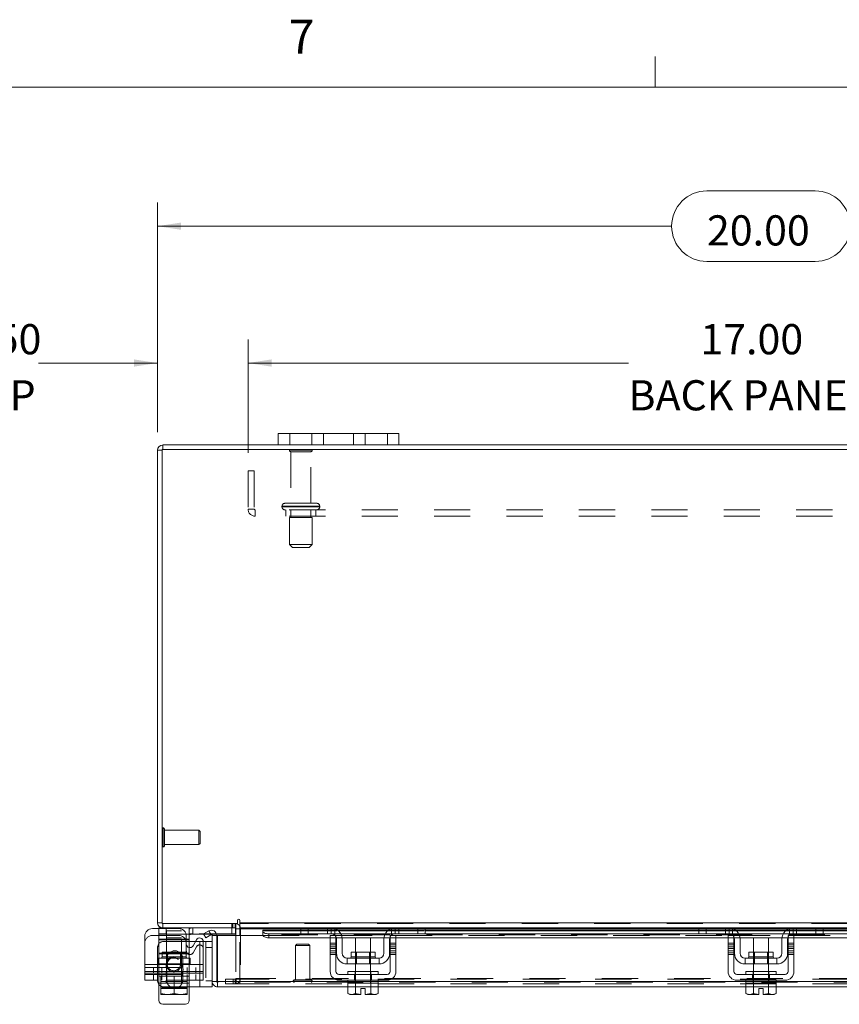
# Model space of a CAD drawing. Units: inches. Extents: x 0.4 to 16.6, y 0.2 to 10.8.
# Drawn here: x 2.8 to 5.1, y 8.1 to 10.8 of the extents above; entities that cross this region are included whole.
import ezdxf

# ---------------------------------------------------------------- set-up
doc = ezdxf.new("R2010")
doc.units = ezdxf.units.IN
doc.header["$MEASUREMENT"] = 0
doc.linetypes.add('HIDDEN', pattern=[0.075, 0.05, -0.025])
doc.styles.add('SLDTEXTSTYLE0', font='TXT', dxfattribs={"width": 0.7})
doc.styles.add('SLDTEXTSTYLE1', font='TXT', dxfattribs={"width": 0.75})
doc.dimstyles.new('SLDDIMSTYLE1', dxfattribs={"dimtxt": 0.088867, "dimasz": 0.065, "dimexe": 0, "dimexo": 0.0625, "dimgap": 0.022217, "dimtad": 0, "dimtih": 1, "dimtoh": 1, "dimlfac": 6, "dimrnd": 1e-09, "dimzin": 4, "dimdsep": 46, "dimtxsty": 'SLDTEXTSTYLE0', "dimsah": 1, "dimcen": 0.09, "dimadec": 0, "dimazin": 1, "dimtfac": 1, "dimtofl": 0, "dimtmove": 0, "dimatfit": 3, "dimfxl": 1, "dimfrac": 2, "dimtolj": 1, "dimtzin": 12, "dimarcsym": 0})
doc.dimstyles.new('SLDDIMSTYLE2', dxfattribs={"dimtxt": 0.088867, "dimasz": 0.065, "dimexe": 0, "dimexo": 0.0625, "dimgap": 0.022217, "dimtad": 0, "dimtih": 1, "dimtoh": 1, "dimlfac": 6, "dimrnd": 1e-09, "dimzin": 4, "dimdsep": 46, "dimtxsty": 'SLDTEXTSTYLE0', "dimsah": 1, "dimcen": 0.09, "dimadec": 0, "dimazin": 1, "dimtfac": 1, "dimtmove": 0, "dimatfit": 0, "dimfxl": 1, "dimfrac": 2, "dimtolj": 1, "dimtzin": 12, "dimarcsym": 0})

# ---------------------------------------------------------------- blocks, each defined once
blk = doc.blocks.new('_D_12')
at = {"color": 7, "linetype": 'Continuous', "lineweight": 0}
for p, q in [((4.706, 10.3561), (5.0046, 10.3561)), ((3.1887, 9.6898), (3.1887, 10.3236)), ((6.522, 9.6898), (6.522, 10.3236)), ((3.1887, 10.2586), (4.6085, 10.2586)), ((6.522, 10.2586), (5.1021, 10.2586)), ((5.0046, 10.1611), (4.706, 10.1611))]:
    blk.add_line(p, q, dxfattribs=at)
for centre, start, end in [((4.706, 10.2586), 90, 270), ((5.0046, 10.2586), 270, 90)]:
    blk.add_arc(centre, 0.0975, start, end, dxfattribs=at)
for points in [[(3.1887, 10.2586), (3.2537, 10.2486), (3.2537, 10.2686)], [(6.522, 10.2586), (6.457, 10.2686), (6.457, 10.2486)]]:
    blk.add_solid(points, dxfattribs=at)
at = {"color": 7, "linetype": 'Continuous', "lineweight": 0, "insert": (4.706, 10.2886), "char_height": 0.08333, "attachment_point": 1, "style": 'SLDTEXTSTYLE0'}
blk.add_mtext('20.00', dxfattribs=at)
blk = doc.blocks.new('_D_14')
at = {"color": 7, "linetype": 'Continuous', "lineweight": 0}
for p, q in [((3.1887, 9.6898), (3.1887, 9.9458)), ((3.4387, 9.633), (3.4387, 9.9458)), ((3.1887, 9.8808), (2.8602, 9.8808)), ((3.4387, 9.8808), (3.5637, 9.8808))]:
    blk.add_line(p, q, dxfattribs=at)
for points in [[(3.1887, 9.8808), (3.1237, 9.8908), (3.1237, 9.8708)], [(3.4387, 9.8808), (3.5037, 9.8708), (3.5037, 9.8908)]]:
    blk.add_solid(points, dxfattribs=at)
at = {"color": 7, "linetype": 'Continuous', "lineweight": 0, "char_height": 0.08333, "attachment_point": 1, "style": 'SLDTEXTSTYLE0'}
for s, insert in [('1.50', (2.6471, 9.9882)), ('TYP', (2.6517, 9.8334))]:
    blk.add_mtext(s, dxfattribs=dict(at, insert=insert))
blk = doc.blocks.new('_D_15')
at = {"color": 7, "linetype": 'Continuous', "lineweight": 0}
for p, q in [((3.4387, 9.633), (3.4387, 9.9458)), ((6.272, 9.633), (6.272, 9.9458)), ((3.4387, 9.8808), (4.4893, 9.8808)), ((6.272, 9.8808), (5.1672, 9.8808))]:
    blk.add_line(p, q, dxfattribs=at)
for points in [[(3.4387, 9.8808), (3.5037, 9.8708), (3.5037, 9.8908)], [(6.272, 9.8808), (6.207, 9.8908), (6.207, 9.8708)]]:
    blk.add_solid(points, dxfattribs=at)
at = {"color": 7, "linetype": 'Continuous', "lineweight": 0, "char_height": 0.08333, "attachment_point": 1, "style": 'SLDTEXTSTYLE0'}
for s, insert in [('17.00', (4.6878, 9.9882)), ('BACK PANEL', (4.4893, 9.8334))]:
    blk.add_mtext(s, dxfattribs=dict(at, insert=insert))

msp = doc.modelspace()

# ---------------------------------------------------------------- linework, layer by layer
at = {"color": 7, "linetype": 'Continuous', "lineweight": 0}
for p, q in [((4.5635, 10.6421), (4.5635, 10.7269)), ((0.6263, 10.6421), (16.3763, 10.6421))]:
    msp.add_line(p, q, dxfattribs=at)
at = {"color": 7, "linetype": 'Continuous', "lineweight": 15}
for p, q in [((3.522, 9.6545), (3.522, 9.6858)), ((3.522, 9.6858), (3.5537, 9.6858)), ((3.5537, 9.6858), (3.5537, 9.6545)), ((3.8237, 9.6858), (3.5537, 9.6858)), ((3.8237, 9.6545), (3.8237, 9.6858)), ((3.8237, 9.6858), (3.8553, 9.6858)), ((3.8553, 9.6858), (3.8553, 9.6545)), ((3.522, 9.6545), (3.2033, 9.6545)), ((3.2033, 9.642), (3.2033, 9.6545)), ((3.5537, 9.6545), (3.522, 9.6545)), ((3.8237, 9.6545), (3.5537, 9.6545)), ((3.8553, 9.6545), (3.8237, 9.6545)), ((5.8553, 9.6545), (3.8553, 9.6545)), ((3.2011, 9.6398), (3.1887, 9.6398)), ((3.1887, 8.3357), (3.1887, 9.6398)), ((6.5096, 9.642), (3.2011, 9.642)), ((3.2011, 9.642), (3.2011, 8.3336)), ((3.1744, 8.3195), (3.1927, 8.3195)), ((3.2011, 8.3357), (3.1887, 8.3357)), ((3.1927, 8.3211), (3.1927, 8.3037)), ((3.2033, 8.3211), (3.1927, 8.3211)), ((3.2011, 8.3336), (3.4096, 8.3336)), ((3.2033, 8.3336), (3.2033, 8.3211)), ((3.4054, 8.3211), (3.2033, 8.3211)), ((3.2127, 8.3211), (3.2127, 8.3037)), ((3.4037, 8.3211), (3.4037, 8.3037)), ((3.4054, 8.3211), (3.4054, 8.3336)), ((3.4054, 8.319), (3.4054, 8.3003)), ((3.4054, 8.319), (3.4158, 8.319)), ((3.4096, 8.342), (3.4096, 8.3336)), ((3.4158, 8.3357), (3.4158, 8.342)), ((3.4158, 8.3357), (6.2949, 8.3357)), ((3.4158, 8.3211), (3.4158, 8.3357)), ((3.587, 8.3211), (3.4158, 8.3211)), ((3.4158, 8.3211), (3.4158, 8.319)), ((3.4158, 8.3003), (3.4158, 8.319)), ((3.4158, 8.319), (3.5847, 8.319)), ((3.5847, 8.3053), (3.5847, 8.3211)), ((3.587, 8.3211), (3.6047, 8.3211)), ((3.6047, 8.3211), (3.6047, 8.3053)), ((3.668, 8.3211), (3.6047, 8.3211)), ((3.8447, 8.3211), (3.668, 8.3211)), ((3.6794, 8.319), (3.8333, 8.319)), ((3.908, 8.3211), (3.8447, 8.3211)), ((3.908, 8.3053), (3.908, 8.3211)), ((3.908, 8.3211), (3.9256, 8.3211)), ((4.686, 8.3211), (3.9256, 8.3211)), ((3.928, 8.3211), (3.928, 8.3053)), ((3.928, 8.319), (4.6837, 8.319)), ((4.6837, 8.3053), (4.6837, 8.3211)), ((4.686, 8.3211), (4.7037, 8.3211)), ((4.7037, 8.3211), (4.7037, 8.3053)), ((4.767, 8.3211), (4.7037, 8.3211)), ((4.9437, 8.3211), (4.767, 8.3211)), ((4.7784, 8.319), (4.9323, 8.319)), ((5.007, 8.3211), (4.9437, 8.3211)), ((5.007, 8.3053), (5.007, 8.3211)), ((5.007, 8.3211), (5.0246, 8.3211)), ((5.785, 8.3211), (5.0246, 8.3211)), ((5.027, 8.3211), (5.027, 8.3053)), ((5.027, 8.319), (5.7827, 8.319)), ((3.1536, 8.2204), (3.1536, 8.2987)), ((3.2127, 8.3037), (3.1927, 8.3037)), ((3.3167, 8.3037), (3.2127, 8.3037)), ((3.2682, 8.2768), (3.2682, 8.2987)), ((3.2761, 8.2999), (3.2761, 8.2887)), ((3.316, 8.3048), (3.3302, 8.313)), ((3.3223, 8.294), (3.316, 8.3048)), ((3.3364, 8.3022), (3.3223, 8.294)), ((3.3302, 8.313), (3.3305, 8.3131)), ((3.3305, 8.3131), (3.3367, 8.3023)), ((3.3367, 8.3023), (3.3364, 8.3022)), ((3.3521, 8.3003), (3.3397, 8.3003)), ((3.3397, 8.1732), (3.3397, 8.3003)), ((3.4037, 8.3037), (3.3517, 8.3037)), ((3.3521, 8.1732), (3.3521, 8.3003)), ((3.3545, 8.1732), (3.3545, 8.3003)), ((3.3545, 8.3003), (3.4795, 8.3003)), ((3.5847, 8.3149), (3.4795, 8.3149)), ((3.4795, 8.3131), (3.4795, 8.3149)), ((3.4795, 8.3023), (3.4795, 8.3131)), ((3.4795, 8.3131), (3.4795, 8.313)), ((3.4795, 8.313), (3.5847, 8.313)), ((3.4795, 8.3022), (3.4795, 8.3023)), ((3.4795, 8.3023), (3.4795, 8.3003)), ((3.4795, 8.3003), (3.48, 8.3003)), ((3.4961, 8.3048), (3.4961, 8.294)), ((3.4961, 8.3048), (3.6719, 8.3048)), ((3.4961, 8.294), (3.6655, 8.294)), ((3.6047, 8.3053), (3.5847, 8.3053)), ((3.668, 8.3053), (3.6047, 8.3053)), ((3.6655, 8.3003), (3.6813, 8.3003)), ((3.6655, 8.2795), (3.6655, 8.3003)), ((3.6813, 8.3003), (3.6813, 8.2795)), ((3.6813, 8.294), (3.6825, 8.294)), ((3.8261, 8.3149), (3.6866, 8.3149)), ((3.6889, 8.313), (3.8238, 8.313)), ((3.6952, 8.3048), (3.8174, 8.3048)), ((3.6986, 8.294), (3.8141, 8.294)), ((3.7355, 8.2936), (3.7355, 8.254)), ((3.7772, 8.2936), (3.7355, 8.2936)), ((3.7772, 8.254), (3.7772, 8.2936)), ((3.8301, 8.294), (3.8313, 8.294)), ((3.8313, 8.3003), (3.8472, 8.3003)), ((3.8313, 8.2795), (3.8313, 8.3003)), ((3.8408, 8.3048), (4.7709, 8.3048)), ((3.908, 8.3053), (3.8447, 8.3053)), ((3.8472, 8.3003), (3.8472, 8.2795)), ((3.8472, 8.294), (4.7645, 8.294)), ((3.928, 8.3053), (3.908, 8.3053)), ((4.6837, 8.3149), (3.928, 8.3149)), ((3.928, 8.313), (4.6837, 8.313)), ((4.7037, 8.3053), (4.6837, 8.3053)), ((4.767, 8.3053), (4.7037, 8.3053)), ((4.7645, 8.2795), (4.7645, 8.3003)), ((4.7645, 8.3003), (4.7803, 8.3003)), ((4.7803, 8.3003), (4.7803, 8.2795)), ((4.7803, 8.294), (4.7815, 8.294)), ((4.9251, 8.3149), (4.7856, 8.3149)), ((4.7879, 8.313), (4.9228, 8.313)), ((4.7942, 8.3048), (4.9164, 8.3048)), ((4.7976, 8.294), (4.9131, 8.294)), ((4.8345, 8.2936), (4.8345, 8.254)), ((4.8762, 8.2936), (4.8345, 8.2936)), ((4.8762, 8.254), (4.8762, 8.2936)), ((4.9291, 8.294), (4.9303, 8.294)), ((4.9303, 8.3003), (4.9462, 8.3003)), ((4.9303, 8.2795), (4.9303, 8.3003)), ((4.9398, 8.3048), (5.8699, 8.3048)), ((5.007, 8.3053), (4.9437, 8.3053)), ((4.9462, 8.3003), (4.9462, 8.2795)), ((4.9462, 8.294), (5.8635, 8.294)), ((5.027, 8.3053), (5.007, 8.3053)), ((5.7827, 8.3149), (5.027, 8.3149)), ((5.027, 8.313), (5.7827, 8.313)), ((3.2761, 8.2887), (3.2682, 8.2887)), ((3.2761, 8.2671), (3.2761, 8.2887)), ((3.2937, 8.2836), (3.2761, 8.2836)), ((3.2966, 8.2886), (3.2869, 8.2718)), ((3.3152, 8.2836), (3.3397, 8.2836)), ((3.3152, 8.2204), (3.3152, 8.2836)), ((3.6813, 8.2795), (3.6655, 8.2795)), ((3.6655, 8.2795), (3.6655, 8.2011)), ((3.6813, 8.2011), (3.6813, 8.2795)), ((3.683, 8.2511), (3.683, 8.2903)), ((3.6988, 8.2903), (3.6988, 8.2511)), ((3.8138, 8.2511), (3.8138, 8.2903)), ((3.8297, 8.2511), (3.8297, 8.2903)), ((3.8313, 8.2795), (3.8313, 8.2011)), ((3.8472, 8.2795), (3.8313, 8.2795)), ((3.8472, 8.2011), (3.8472, 8.2795)), ((4.7803, 8.2795), (4.7645, 8.2795)), ((4.7645, 8.2795), (4.7645, 8.2011)), ((4.7803, 8.2011), (4.7803, 8.2795)), ((4.782, 8.2511), (4.782, 8.2903)), ((4.7978, 8.2903), (4.7978, 8.2511)), ((4.9128, 8.2511), (4.9128, 8.2903)), ((4.9287, 8.2511), (4.9287, 8.2903)), ((4.9303, 8.2795), (4.9303, 8.2011)), ((4.9462, 8.2795), (4.9303, 8.2795)), ((4.9462, 8.2011), (4.9462, 8.2795)), ((3.8005, 8.2378), (3.7122, 8.2378)), ((3.7122, 8.2378), (3.7122, 8.222)), ((3.7231, 8.254), (3.7231, 8.2411)), ((3.7896, 8.254), (3.7231, 8.254)), ((3.7231, 8.2411), (3.7896, 8.2411)), ((3.7896, 8.2411), (3.7896, 8.254)), ((3.8005, 8.222), (3.8005, 8.2378)), ((4.8995, 8.2378), (4.8112, 8.2378)), ((4.8112, 8.2378), (4.8112, 8.222)), ((4.8221, 8.254), (4.8221, 8.2411)), ((4.8886, 8.254), (4.8221, 8.254)), ((4.8221, 8.2411), (4.8886, 8.2411)), ((4.8886, 8.2411), (4.8886, 8.254)), ((4.8995, 8.222), (4.8995, 8.2378)), ((3.1536, 8.2204), (3.3152, 8.2204)), ((3.1536, 8.1962), (3.1536, 8.2204)), ((3.3152, 8.2204), (3.3152, 8.1962)), ((3.7122, 8.222), (3.8005, 8.222)), ((3.7355, 8.222), (3.7355, 8.2011)), ((3.7772, 8.2011), (3.7772, 8.222)), ((4.8112, 8.222), (4.8995, 8.222)), ((4.8345, 8.222), (4.8345, 8.2011)), ((4.8762, 8.2011), (4.8762, 8.222)), ((3.3152, 8.1962), (3.1536, 8.1962)), ((3.1536, 8.177), (3.1536, 8.1962)), ((3.1889, 8.1962), (3.1889, 8.1753)), ((3.1927, 8.1962), (3.1927, 8.1879)), ((3.1927, 8.1879), (3.1979, 8.1879)), ((3.1979, 8.1594), (3.1979, 8.1879)), ((3.198, 8.1879), (3.1979, 8.1879)), ((3.198, 8.1879), (3.198, 8.1594)), ((3.1987, 8.1879), (3.198, 8.1879)), ((3.1987, 8.1879), (3.2701, 8.1879)), ((3.2344, 8.1879), (3.2337, 8.1879)), ((3.2344, 8.1594), (3.2344, 8.1879)), ((3.2351, 8.1879), (3.2344, 8.1879)), ((3.2708, 8.1879), (3.2701, 8.1879)), ((3.2708, 8.1594), (3.2708, 8.1879)), ((3.2708, 8.1879), (3.2708, 8.1594)), ((3.2708, 8.1879), (3.2708, 8.1879)), ((3.2708, 8.1879), (3.2761, 8.1879)), ((3.2761, 8.1879), (3.2761, 8.1962)), ((3.3056, 8.1962), (3.3056, 8.1586)), ((3.823, 8.1928), (3.6897, 8.1928)), ((3.7147, 8.2011), (3.7147, 8.1928)), ((3.7147, 8.2011), (3.798, 8.2011)), ((3.798, 8.1928), (3.798, 8.2011)), ((4.922, 8.1928), (4.7887, 8.1928)), ((4.8137, 8.2011), (4.8137, 8.1928)), ((4.8137, 8.2011), (4.897, 8.2011)), ((4.897, 8.1928), (4.897, 8.2011)), ((3.1889, 8.177), (3.1536, 8.177)), ((3.1927, 8.1208), (3.1927, 8.1646)), ((3.1979, 8.1565), (3.1979, 8.1594)), ((3.1979, 8.1594), (3.198, 8.1594)), ((3.1979, 8.1565), (3.1984, 8.1562)), ((3.198, 8.1594), (3.2145, 8.1562)), ((3.1984, 8.1562), (3.2145, 8.1562)), ((3.2178, 8.1562), (3.2145, 8.1562)), ((3.2178, 8.1562), (3.2344, 8.1594)), ((3.2178, 8.1562), (3.251, 8.1562)), ((3.2344, 8.1594), (3.251, 8.1562)), ((3.2344, 8.155), (3.2344, 8.1562)), ((3.2542, 8.1562), (3.251, 8.1562)), ((3.2542, 8.1562), (3.2708, 8.1594)), ((3.2542, 8.1562), (3.2703, 8.1562)), ((3.2708, 8.1565), (3.2703, 8.1562)), ((3.2708, 8.1594), (3.2708, 8.1565)), ((3.2708, 8.1594), (3.2708, 8.1594)), ((3.2708, 8.1586), (3.3056, 8.1586)), ((3.2761, 8.1586), (3.2761, 8.1208)), ((3.3397, 8.1586), (3.3056, 8.1586)), ((3.3397, 8.1732), (3.3397, 8.1586)), ((3.3397, 8.1732), (3.3521, 8.1732)), ((3.3543, 8.1711), (3.3543, 8.1586)), ((3.7143, 8.1586), (3.3543, 8.1586)), ((3.7147, 8.1732), (3.3545, 8.1732)), ((3.6897, 8.177), (3.823, 8.177)), ((3.7143, 8.1686), (3.7143, 8.1402)), ((3.7147, 8.1686), (3.7143, 8.1686)), ((3.7147, 8.177), (3.7147, 8.1686)), ((3.7147, 8.1686), (3.798, 8.1686)), ((3.7353, 8.1686), (3.7349, 8.1686)), ((3.7353, 8.1686), (3.7353, 8.1402)), ((3.7362, 8.1686), (3.7353, 8.1686)), ((3.7353, 8.1402), (3.7353, 8.1686)), ((3.7353, 8.1686), (3.7353, 8.1686)), ((3.7774, 8.1686), (3.7765, 8.1686)), ((3.7774, 8.1402), (3.7774, 8.1686)), ((3.7774, 8.1686), (3.7774, 8.1402)), ((3.7774, 8.1686), (3.7774, 8.1686)), ((3.7778, 8.1686), (3.7774, 8.1686)), ((3.798, 8.1686), (3.798, 8.177)), ((4.8137, 8.1732), (3.798, 8.1732)), ((3.7984, 8.1686), (3.798, 8.1686)), ((3.7984, 8.1402), (3.7984, 8.1686)), ((4.8133, 8.1586), (3.7984, 8.1586)), ((4.7887, 8.177), (4.922, 8.177)), ((4.8133, 8.1686), (4.8133, 8.1402)), ((4.8137, 8.1686), (4.8133, 8.1686)), ((4.8137, 8.177), (4.8137, 8.1686)), ((4.8137, 8.1686), (4.897, 8.1686)), ((4.8343, 8.1686), (4.8339, 8.1686)), ((4.8343, 8.1402), (4.8343, 8.1686)), ((4.8343, 8.1686), (4.8343, 8.1686)), ((4.8343, 8.1686), (4.8343, 8.1402)), ((4.8352, 8.1686), (4.8343, 8.1686)), ((4.8764, 8.1686), (4.8755, 8.1686)), ((4.8764, 8.1402), (4.8764, 8.1686)), ((4.8764, 8.1686), (4.8764, 8.1402)), ((4.8764, 8.1686), (4.8764, 8.1686)), ((4.8768, 8.1686), (4.8764, 8.1686)), ((4.897, 8.1686), (4.897, 8.177)), ((5.9127, 8.1732), (4.897, 8.1732)), ((4.8974, 8.1686), (4.897, 8.1686)), ((4.8974, 8.1402), (4.8974, 8.1686)), ((5.9123, 8.1586), (4.8974, 8.1586)), ((3.7143, 8.1402), (3.7198, 8.137)), ((3.7143, 8.1402), (3.7238, 8.137)), ((3.7198, 8.137), (3.7238, 8.137)), ((3.7257, 8.137), (3.7238, 8.137)), ((3.7257, 8.137), (3.7353, 8.1402)), ((3.7257, 8.137), (3.7501, 8.137)), ((3.7353, 8.1402), (3.7501, 8.1372)), ((3.7353, 8.1402), (3.7353, 8.1402)), ((3.7501, 8.1538), (3.7626, 8.1538)), ((3.7501, 8.1372), (3.7501, 8.1538)), ((3.7501, 8.137), (3.7501, 8.1372)), ((3.7626, 8.1538), (3.7626, 8.1372)), ((3.7626, 8.1372), (3.7774, 8.1402)), ((3.7626, 8.1372), (3.7626, 8.137)), ((3.7626, 8.137), (3.787, 8.137)), ((3.7774, 8.1402), (3.7774, 8.1402)), ((3.7774, 8.1402), (3.787, 8.137)), ((3.7889, 8.137), (3.787, 8.137)), ((3.7889, 8.137), (3.7984, 8.1402)), ((3.7889, 8.137), (3.7928, 8.137)), ((3.7928, 8.137), (3.7984, 8.1402)), ((4.8133, 8.1402), (4.8188, 8.137)), ((4.8133, 8.1402), (4.8228, 8.137)), ((4.8188, 8.137), (4.8228, 8.137)), ((4.8247, 8.137), (4.8228, 8.137)), ((4.8247, 8.137), (4.8343, 8.1402)), ((4.8247, 8.137), (4.8491, 8.137)), ((4.8343, 8.1402), (4.8343, 8.1402)), ((4.8343, 8.1402), (4.8491, 8.1372)), ((4.8491, 8.1538), (4.8616, 8.1538)), ((4.8491, 8.1372), (4.8491, 8.1538)), ((4.8491, 8.137), (4.8491, 8.1372)), ((4.8616, 8.1538), (4.8616, 8.1372)), ((4.8616, 8.1372), (4.8764, 8.1402)), ((4.8616, 8.1372), (4.8616, 8.137)), ((4.8616, 8.137), (4.886, 8.137)), ((4.8764, 8.1402), (4.8764, 8.1402)), ((4.8764, 8.1402), (4.886, 8.137)), ((4.8879, 8.137), (4.886, 8.137)), ((4.8879, 8.137), (4.8974, 8.1402)), ((4.8879, 8.137), (4.8918, 8.137)), ((4.8918, 8.137), (4.8974, 8.1402)), ((3.2656, 8.1104), (3.2031, 8.1104))]:
    msp.add_line(p, q, dxfattribs=at)
at = {"color": 7, "linetype": 'HIDDEN', "lineweight": 0}
for p, q in [((3.5537, 9.6545), (3.5537, 9.6858)), ((3.6153, 9.6858), (3.6153, 9.6545)), ((3.647, 9.6545), (3.647, 9.6858)), ((3.647, 9.6858), (3.647, 9.6545)), ((3.7303, 9.6545), (3.7303, 9.6858)), ((3.7303, 9.6545), (3.7303, 9.6858)), ((3.762, 9.6545), (3.762, 9.6858)), ((3.8237, 9.6858), (3.8237, 9.6545)), ((3.2033, 9.642), (3.2033, 9.6545)), ((3.2011, 9.6398), (3.1887, 9.6398)), ((3.6162, 9.6402), (3.5528, 9.6402)), ((3.612, 9.636), (3.557, 9.636)), ((3.557, 9.636), (3.557, 9.4935)), ((3.612, 9.4935), (3.612, 9.636)), ((3.4387, 9.583), (3.456, 9.583)), ((3.4387, 9.583), (3.4387, 9.4775)), ((3.456, 9.583), (3.456, 9.4775)), ((3.6283, 9.4935), (3.5408, 9.4935)), ((3.456, 9.4775), (3.4387, 9.4775)), ((3.4582, 9.4753), (3.4582, 9.458)), ((6.2525, 9.4753), (3.4582, 9.4753)), ((3.5324, 9.4852), (3.6363, 9.4852)), ((3.5324, 9.4852), (3.5324, 9.4837)), ((3.5324, 9.4837), (3.6363, 9.4837)), ((3.6366, 9.4852), (3.5327, 9.4852)), ((3.6366, 9.4837), (3.5327, 9.4837)), ((3.5428, 9.4753), (3.5428, 9.458)), ((3.557, 9.4753), (3.557, 9.4545)), ((3.612, 9.4545), (3.612, 9.4753)), ((3.6262, 9.458), (3.6262, 9.4753)), ((3.6366, 9.4837), (3.6366, 9.4852)), ((6.2525, 9.458), (3.4582, 9.458)), ((3.6158, 9.4545), (3.5533, 9.4545)), ((3.5533, 9.4545), (3.5533, 9.3795)), ((3.6158, 9.3795), (3.6158, 9.4545)), ((3.6158, 9.3795), (3.5533, 9.3795)), ((3.5533, 9.3795), (3.5616, 9.3712)), ((3.6074, 9.3712), (3.6158, 9.3795)), ((3.6074, 9.3712), (3.5616, 9.3712)), ((3.2045, 8.5974), (3.2043, 8.5974)), ((3.2043, 8.545), (3.2043, 8.5973)), ((3.2045, 8.545), (3.2045, 8.5973)), ((3.2077, 8.5809), (3.2077, 8.5942)), ((3.3028, 8.5908), (3.2077, 8.5908)), ((3.3028, 8.5795), (3.3028, 8.5908)), ((3.3061, 8.5875), (3.3028, 8.5908)), ((3.2077, 8.548), (3.2077, 8.5809)), ((3.3028, 8.5514), (3.3028, 8.5795)), ((3.3061, 8.5781), (3.3061, 8.5875)), ((3.3061, 8.5547), (3.3061, 8.5781)), ((3.2043, 8.5449), (3.2045, 8.5449)), ((3.2077, 8.5514), (3.3028, 8.5514)), ((3.3028, 8.5514), (3.3061, 8.5547)), ((3.2011, 8.3357), (3.1887, 8.3357)), ((3.1927, 8.3195), (3.2474, 8.3195)), ((3.2033, 8.3336), (3.2033, 8.3211)), ((3.2127, 8.3211), (3.2127, 8.3053)), ((3.2761, 8.314), (3.2761, 8.3211)), ((3.2861, 8.3211), (3.2861, 8.3037)), ((3.2861, 8.3211), (3.2861, 8.3037)), ((3.2861, 8.3053), (3.2861, 8.3211)), ((3.3937, 8.3211), (3.3937, 8.3037)), ((3.3937, 8.3211), (3.3937, 8.3053)), ((3.3939, 8.3336), (3.3939, 8.3211)), ((3.397, 8.3211), (3.397, 8.3336)), ((3.4032, 8.3211), (3.4032, 8.3336)), ((3.4054, 8.3334), (3.4032, 8.3336)), ((3.4037, 8.3211), (3.4037, 8.3211)), ((3.4054, 8.319), (3.4178, 8.319)), ((6.2949, 8.3357), (3.4158, 8.3357)), ((6.2949, 8.3336), (3.4158, 8.3336)), ((3.4158, 8.319), (6.2949, 8.319)), ((3.4158, 8.319), (3.4178, 8.319)), ((3.4178, 8.319), (3.4178, 8.1815)), ((3.5847, 8.319), (3.6794, 8.319)), ((3.6047, 8.3053), (3.6047, 8.3211)), ((3.658, 8.3053), (3.658, 8.3211)), ((3.668, 8.3211), (3.668, 8.3053)), ((3.678, 8.3195), (3.678, 8.3015)), ((3.8333, 8.319), (3.928, 8.319)), ((3.8347, 8.3015), (3.8347, 8.3195)), ((3.8447, 8.3053), (3.8447, 8.3211)), ((3.8547, 8.3211), (3.8547, 8.3053)), ((3.908, 8.3211), (3.908, 8.3053)), ((4.6837, 8.319), (4.7784, 8.319)), ((4.7037, 8.3053), (4.7037, 8.3211)), ((4.757, 8.3053), (4.757, 8.3211)), ((4.767, 8.3211), (4.767, 8.3053)), ((4.777, 8.3195), (4.777, 8.3015)), ((4.9323, 8.319), (5.027, 8.319)), ((4.9337, 8.3015), (4.9337, 8.3195)), ((4.9437, 8.3053), (4.9437, 8.3211)), ((4.9537, 8.3211), (4.9537, 8.3053)), ((5.007, 8.3211), (5.007, 8.3053)), ((3.1744, 8.3003), (3.2474, 8.3003)), ((3.2127, 8.3053), (3.1927, 8.3053)), ((3.1927, 8.2887), (3.1927, 8.3037)), ((3.4037, 8.3053), (3.2127, 8.3053)), ((3.2552, 8.3129), (3.2136, 8.3129)), ((3.2136, 8.3129), (3.2136, 8.1879)), ((3.2552, 8.2936), (3.2136, 8.2936)), ((3.2552, 8.1879), (3.2552, 8.3129)), ((3.2761, 8.3129), (3.2761, 8.2999)), ((3.3517, 8.3037), (3.3167, 8.3037)), ((3.3367, 8.3023), (3.3305, 8.3131)), ((3.4054, 8.3003), (3.4054, 8.1815)), ((3.4158, 8.1815), (3.4158, 8.3003)), ((6.2312, 8.313), (3.4795, 8.313)), ((6.2312, 8.3025), (3.4795, 8.3025)), ((6.2312, 8.3022), (3.4795, 8.3022)), ((3.4795, 8.3003), (3.6655, 8.3003)), ((3.48, 8.3003), (3.6655, 8.3003)), ((3.4961, 8.294), (3.4961, 8.3048)), ((3.6866, 8.3149), (3.5847, 8.3149)), ((3.5847, 8.313), (3.6889, 8.313)), ((3.6655, 8.294), (3.6813, 8.294)), ((3.6719, 8.3048), (3.6952, 8.3048)), ((3.6813, 8.3003), (3.8313, 8.3003)), ((3.6825, 8.294), (3.6986, 8.294)), ((3.8141, 8.294), (3.8301, 8.294)), ((3.8174, 8.3048), (3.8408, 8.3048)), ((3.8238, 8.313), (3.928, 8.313)), ((3.928, 8.3149), (3.8261, 8.3149)), ((3.8313, 8.294), (3.8472, 8.294)), ((3.8472, 8.3003), (4.7645, 8.3003)), ((4.7856, 8.3149), (4.6837, 8.3149)), ((4.6837, 8.313), (4.7879, 8.313)), ((4.7645, 8.294), (4.7803, 8.294)), ((4.7709, 8.3048), (4.7942, 8.3048)), ((4.7803, 8.3003), (4.9303, 8.3003)), ((4.7815, 8.294), (4.7976, 8.294)), ((4.9131, 8.294), (4.9291, 8.294)), ((4.9164, 8.3048), (4.9398, 8.3048)), ((4.9228, 8.313), (5.027, 8.313)), ((5.027, 8.3149), (4.9251, 8.3149)), ((4.9303, 8.294), (4.9462, 8.294)), ((4.9462, 8.3003), (5.8635, 8.3003)), ((3.1889, 8.267), (3.1889, 8.1962)), ((3.2761, 8.2903), (3.1927, 8.2903)), ((3.2761, 8.2887), (3.1927, 8.2887)), ((3.1927, 8.2495), (3.1927, 8.2887)), ((3.2682, 8.2887), (3.1927, 8.2887)), ((3.2761, 8.2836), (3.2055, 8.2836)), ((3.2682, 8.2576), (3.2682, 8.2768)), ((3.2761, 8.2495), (3.2761, 8.2671)), ((3.2966, 8.2694), (3.2869, 8.2526)), ((3.3056, 8.2836), (3.2937, 8.2836)), ((3.3056, 8.2836), (3.3152, 8.2836)), ((3.3056, 8.1586), (3.3056, 8.2836)), ((3.3056, 8.2836), (3.3056, 8.1962)), ((3.3222, 8.2836), (3.3222, 8.1586)), ((3.3222, 8.267), (3.3397, 8.267)), ((3.5733, 8.2761), (3.57, 8.2728)), ((3.6081, 8.2728), (3.57, 8.2728)), ((3.57, 8.2728), (3.57, 8.1776)), ((3.6061, 8.2761), (3.5733, 8.2761)), ((3.6094, 8.2728), (3.6061, 8.2761)), ((3.6094, 8.2728), (3.6081, 8.2728)), ((3.6094, 8.1776), (3.6094, 8.2728)), ((3.6655, 8.2795), (3.6813, 8.2795)), ((3.6813, 8.2744), (3.6655, 8.2744)), ((3.6813, 8.2694), (3.6655, 8.2694)), ((3.6655, 8.2644), (3.6813, 8.2644)), ((3.8313, 8.2795), (3.8472, 8.2795)), ((3.8472, 8.2744), (3.8313, 8.2744)), ((3.8313, 8.2694), (3.8472, 8.2694)), ((3.8472, 8.2644), (3.8313, 8.2644)), ((4.7803, 8.2795), (4.7645, 8.2795)), ((4.7803, 8.2744), (4.7645, 8.2744)), ((4.7803, 8.2694), (4.7645, 8.2694)), ((4.7645, 8.2644), (4.7803, 8.2644)), ((4.9462, 8.2795), (4.9303, 8.2795)), ((4.9462, 8.2744), (4.9303, 8.2744)), ((4.9303, 8.2694), (4.9462, 8.2694)), ((4.9462, 8.2644), (4.9303, 8.2644)), ((3.1902, 8.2378), (3.1902, 8.2204)), ((3.1902, 8.2378), (3.1927, 8.2378)), ((3.1927, 8.2511), (3.2761, 8.2511)), ((3.1927, 8.2204), (3.1927, 8.2495)), ((3.1927, 8.2495), (3.2761, 8.2495)), ((3.2761, 8.2378), (3.1927, 8.2378)), ((3.2676, 8.254), (3.2011, 8.254)), ((3.2011, 8.254), (3.2011, 8.2411)), ((3.2676, 8.2411), (3.2014, 8.2411)), ((3.2166, 8.254), (3.2166, 8.2378)), ((3.2166, 8.2378), (3.2166, 8.2204)), ((3.2521, 8.2378), (3.2521, 8.254)), ((3.2521, 8.2204), (3.2521, 8.2378)), ((3.2676, 8.2411), (3.2676, 8.254)), ((3.2761, 8.2495), (3.2761, 8.2204)), ((3.2786, 8.2378), (3.2761, 8.2378)), ((3.2786, 8.2378), (3.2786, 8.2204)), ((3.6813, 8.2576), (3.6655, 8.2576)), ((3.6655, 8.2526), (3.6813, 8.2526)), ((3.6655, 8.2476), (3.6813, 8.2476)), ((3.7563, 8.2411), (3.7231, 8.2411)), ((3.7232, 8.2411), (3.7895, 8.2411)), ((3.7355, 8.254), (3.7355, 8.222)), ((3.7386, 8.254), (3.7386, 8.222)), ((3.7896, 8.2411), (3.7563, 8.2411)), ((3.7741, 8.222), (3.7741, 8.254)), ((3.7772, 8.222), (3.7772, 8.254)), ((3.8472, 8.2576), (3.8313, 8.2576)), ((3.8472, 8.2526), (3.8313, 8.2526)), ((3.8313, 8.2476), (3.8472, 8.2476)), ((4.7645, 8.2576), (4.7803, 8.2576)), ((4.7645, 8.2526), (4.7803, 8.2526)), ((4.7645, 8.2476), (4.7803, 8.2476)), ((4.8553, 8.2411), (4.8221, 8.2411)), ((4.8222, 8.2411), (4.8885, 8.2411)), ((4.8345, 8.254), (4.8345, 8.222)), ((4.8376, 8.254), (4.8376, 8.222)), ((4.8886, 8.2411), (4.8553, 8.2411)), ((4.8731, 8.222), (4.8731, 8.254)), ((4.8762, 8.222), (4.8762, 8.254)), ((4.9303, 8.2576), (4.9462, 8.2576)), ((4.9462, 8.2526), (4.9303, 8.2526)), ((4.9303, 8.2476), (4.9462, 8.2476)), ((3.3152, 8.2204), (3.1536, 8.2204)), ((3.1902, 8.2204), (3.1536, 8.2204)), ((3.1536, 8.212), (3.3152, 8.212)), ((3.1774, 8.212), (3.1774, 8.1962)), ((3.1902, 8.222), (3.1927, 8.222)), ((3.1902, 8.2204), (3.1927, 8.2204)), ((3.2761, 8.222), (3.1927, 8.222)), ((3.2761, 8.2204), (3.1927, 8.2204)), ((3.1927, 8.1646), (3.1927, 8.2204)), ((3.1927, 8.2204), (3.1927, 8.212)), ((3.2008, 8.1962), (3.2008, 8.212)), ((3.2127, 8.2204), (3.2127, 8.212)), ((3.2144, 8.2363), (3.2144, 8.2124)), ((3.2561, 8.212), (3.2561, 8.2204)), ((3.2584, 8.2124), (3.2584, 8.2363)), ((3.271, 8.1962), (3.271, 8.212)), ((3.2786, 8.222), (3.2761, 8.222)), ((3.2786, 8.2204), (3.2761, 8.2204)), ((3.2761, 8.2204), (3.2761, 8.1586)), ((3.2761, 8.212), (3.2761, 8.2204)), ((3.3152, 8.2204), (3.2786, 8.2204)), ((3.2944, 8.1962), (3.2944, 8.212)), ((3.1536, 8.2011), (3.3152, 8.2011)), ((3.1536, 8.2011), (3.1927, 8.2011)), ((3.1536, 8.1928), (3.3152, 8.1928)), ((3.1774, 8.1928), (3.1774, 8.177)), ((3.1927, 8.2011), (3.2761, 8.2011)), ((3.1979, 8.1879), (3.198, 8.1879)), ((3.2008, 8.177), (3.2008, 8.1928)), ((3.2127, 8.2011), (3.2127, 8.1962)), ((3.2127, 8.1962), (3.2127, 8.1879)), ((3.2136, 8.1879), (3.2136, 8.1686)), ((3.2144, 8.2007), (3.2144, 8.1768)), ((3.2552, 8.1686), (3.2552, 8.1879)), ((3.2561, 8.1962), (3.2561, 8.2011)), ((3.2561, 8.1879), (3.2561, 8.1962)), ((3.2584, 8.1768), (3.2584, 8.2007)), ((3.2708, 8.1879), (3.2708, 8.1879)), ((3.271, 8.177), (3.271, 8.1928)), ((3.2761, 8.2011), (3.3152, 8.2011)), ((3.2944, 8.177), (3.2944, 8.1928)), ((3.3152, 8.1962), (3.3152, 8.177)), ((3.7329, 8.177), (3.7329, 8.1928)), ((3.7347, 8.2011), (3.7347, 8.1928)), ((3.7355, 8.2011), (3.7355, 8.1686)), ((3.7772, 8.1686), (3.7772, 8.2011)), ((3.778, 8.1928), (3.778, 8.2011)), ((3.7798, 8.177), (3.7798, 8.1928)), ((4.8319, 8.177), (4.8319, 8.1928)), ((4.8337, 8.2011), (4.8337, 8.1928)), ((4.8345, 8.2011), (4.8345, 8.1686)), ((4.8762, 8.1686), (4.8762, 8.2011)), ((4.877, 8.1928), (4.877, 8.2011)), ((4.8788, 8.177), (4.8788, 8.1928)), ((3.3152, 8.177), (3.1889, 8.177)), ((3.1927, 8.1686), (3.198, 8.1686)), ((3.1979, 8.173), (3.2708, 8.173)), ((3.1979, 8.1565), (3.1979, 8.173)), ((3.198, 8.1686), (3.1979, 8.1686)), ((3.1979, 8.1686), (3.198, 8.1686)), ((3.1979, 8.1402), (3.1979, 8.1553)), ((3.1987, 8.1686), (3.198, 8.1686)), ((3.198, 8.1553), (3.198, 8.1402)), ((3.1987, 8.1686), (3.2701, 8.1686)), ((3.2055, 8.1586), (3.2708, 8.1586)), ((3.2127, 8.177), (3.2127, 8.1686)), ((3.2344, 8.1686), (3.2337, 8.1686)), ((3.2351, 8.1686), (3.2344, 8.1686)), ((3.2344, 8.1562), (3.2344, 8.1594)), ((3.2344, 8.1402), (3.2344, 8.155)), ((3.2561, 8.1686), (3.2561, 8.177)), ((3.2708, 8.1686), (3.2701, 8.1686)), ((3.2708, 8.1686), (3.2708, 8.1686)), ((3.2708, 8.1686), (3.2708, 8.1686)), ((3.2708, 8.1686), (3.2761, 8.1686)), ((3.2708, 8.1402), (3.2708, 8.1553)), ((3.2708, 8.1553), (3.2708, 8.1402)), ((3.3397, 8.1753), (3.3222, 8.1753)), ((6.3564, 8.1711), (3.3543, 8.1711)), ((3.3545, 8.1732), (6.3562, 8.1732)), ((3.3762, 8.1669), (3.3762, 8.1794)), ((3.3767, 8.1794), (3.3762, 8.1794)), ((3.3767, 8.1669), (3.3762, 8.1669)), ((3.3767, 8.1669), (3.3767, 8.1794)), ((3.3767, 8.1794), (3.3975, 8.1794)), ((3.3975, 8.1669), (3.3767, 8.1669)), ((3.3975, 8.1669), (3.3975, 8.1794)), ((3.3975, 8.1794), (6.3131, 8.1794)), ((3.3975, 8.1669), (6.3131, 8.1669)), ((3.4032, 8.1794), (3.4032, 8.1669)), ((3.4054, 8.1815), (3.4178, 8.1815)), ((3.4059, 8.1794), (3.4059, 8.1669)), ((3.4158, 8.1815), (6.2949, 8.1815)), ((3.4158, 8.1815), (3.4158, 8.1794)), ((3.4158, 8.1794), (3.4158, 8.1669)), ((3.5634, 8.1745), (3.5634, 8.1742)), ((3.6159, 8.1745), (3.5635, 8.1745)), ((3.6159, 8.1742), (3.5635, 8.1742)), ((3.6112, 8.1776), (3.5666, 8.1776)), ((3.6128, 8.1776), (3.6112, 8.1776)), ((3.6159, 8.1742), (3.6159, 8.1745)), ((3.7984, 8.1586), (3.7143, 8.1586)), ((3.798, 8.1732), (3.7147, 8.1732)), ((3.7347, 8.177), (3.7347, 8.1686)), ((3.7353, 8.1686), (3.7353, 8.1686)), ((3.7353, 8.1686), (3.7353, 8.1686)), ((3.7353, 8.1686), (3.7353, 8.1686)), ((3.7774, 8.1686), (3.7774, 8.1686)), ((3.7774, 8.1686), (3.7774, 8.1686)), ((3.7774, 8.1686), (3.7774, 8.1686)), ((3.778, 8.1686), (3.778, 8.177)), ((4.8974, 8.1586), (4.8133, 8.1586)), ((4.897, 8.1732), (4.8137, 8.1732)), ((4.8337, 8.177), (4.8337, 8.1686)), ((4.8343, 8.1686), (4.8343, 8.1686)), ((4.8343, 8.1686), (4.8343, 8.1686)), ((4.8343, 8.1686), (4.8343, 8.1686)), ((4.8764, 8.1686), (4.8764, 8.1686)), ((4.8764, 8.1686), (4.8764, 8.1686)), ((4.8764, 8.1686), (4.8764, 8.1686)), ((4.877, 8.1686), (4.877, 8.177)), ((3.1979, 8.1538), (3.2708, 8.1538)), ((3.1979, 8.1372), (3.1979, 8.1538)), ((3.1979, 8.1372), (3.1979, 8.1402)), ((3.1979, 8.1402), (3.198, 8.1402)), ((3.1979, 8.1372), (3.1984, 8.137)), ((3.198, 8.1402), (3.2145, 8.137)), ((3.1984, 8.137), (3.2145, 8.137)), ((3.2178, 8.137), (3.2145, 8.137)), ((3.2178, 8.137), (3.2344, 8.1402)), ((3.2178, 8.137), (3.251, 8.137)), ((3.2344, 8.1402), (3.251, 8.137)), ((3.2542, 8.137), (3.251, 8.137)), ((3.2542, 8.137), (3.2708, 8.1402)), ((3.2542, 8.137), (3.2703, 8.137)), ((3.2708, 8.1372), (3.2703, 8.137)), ((3.2708, 8.1402), (3.2708, 8.1372)), ((3.2708, 8.1402), (3.2708, 8.1402)), ((3.7353, 8.1402), (3.7353, 8.1402)), ((3.7353, 8.1402), (3.7353, 8.1402)), ((3.7774, 8.1402), (3.7626, 8.1372)), ((3.7774, 8.1402), (3.7774, 8.1402)), ((3.7774, 8.1402), (3.7774, 8.1402)), ((4.8343, 8.1402), (4.8491, 8.1372)), ((4.8343, 8.1402), (4.8343, 8.1402)), ((4.8764, 8.1402), (4.8764, 8.1402)), ((4.8764, 8.1402), (4.8764, 8.1402))]:
    msp.add_line(p, q, dxfattribs=at)
at = {"color": 7, "linetype": 'Continuous', "lineweight": 15, "flags": 128}
for points in [[(3.2682, 8.2987), (3.2678, 8.3028), (3.2676, 8.3037)], [(3.4795, 8.313), (3.4799, 8.3114), (3.4808, 8.3098), (3.4824, 8.3084), (3.4845, 8.3072), (3.487, 8.3062), (3.4898, 8.3054), (3.4929, 8.3049), (3.4961, 8.3048)], [(3.4961, 8.294), (3.4929, 8.2942), (3.4898, 8.2946), (3.487, 8.2954), (3.4845, 8.2964), (3.4824, 8.2976), (3.4808, 8.299), (3.4799, 8.3006), (3.4795, 8.3022)]]:
    msp.add_lwpolyline(points, dxfattribs=at)
at = {"color": 7, "linetype": 'HIDDEN', "lineweight": 0, "flags": 128}
for points in [[(3.6792, 8.3003), (3.6805, 8.2986), (3.6813, 8.2972)], [(3.8313, 8.2972), (3.8322, 8.2986), (3.8335, 8.3003)], [(4.7782, 8.3003), (4.7795, 8.2986), (4.7803, 8.2972)], [(4.9303, 8.2972), (4.9312, 8.2986), (4.9325, 8.3003)]]:
    msp.add_lwpolyline(points, dxfattribs=at)
at = {"color": 7, "linetype": 'HIDDEN', "lineweight": 0}
for radius in [0.0208, 0.0182]:
    msp.add_circle((3.2337, 8.2211), radius, dxfattribs=at)
at = {"color": 7, "linetype": 'Continuous', "lineweight": 15}
for centre, radius, start, end in [((3.2033, 9.6398), 0.0146, 90, 180), ((3.1744, 8.2987), 0.0208, 90, 180), ((3.2033, 8.3357), 0.0146, 180, 270), ((3.4032, 8.319), 0.00217, 0, 90), ((3.4032, 8.319), 0.0146, 30.5834, 81.4755), ((3.4127, 8.342), 0.00311, 0, 180), ((3.668, 8.2903), 0.0308, 0, 90), ((3.8447, 8.2903), 0.0308, 90, 180), ((4.767, 8.2903), 0.0308, 0, 90), ((4.9437, 8.2903), 0.0308, 90, 180), ((3.3052, 8.2836), 0.01, 360, 150), ((3.3375, 8.3003), 0.0146, 0, 118.758), ((3.3375, 8.3003), 0.00217, 0, 111.5921), ((3.668, 8.2903), 0.015, 41.8103, 90), ((3.668, 8.2903), 0.015, 0, 27.266), ((3.8447, 8.2903), 0.015, 152.734, 180), ((3.8447, 8.2903), 0.015, 90, 138.1897), ((4.767, 8.2903), 0.015, 41.8103, 90), ((4.767, 8.2903), 0.015, 0, 27.266), ((4.9437, 8.2903), 0.015, 152.734, 180), ((4.9437, 8.2903), 0.015, 90, 138.1897), ((3.2782, 8.2768), 0.01, 180, 330), ((3.7122, 8.2511), 0.0292, 180, 270), ((3.7122, 8.2511), 0.0133, 180, 270), ((3.7198, 8.2411), 0.00333, 270, 0), ((3.7929, 8.2411), 0.00333, 180, 270), ((3.8005, 8.2511), 0.0133, 270, 360), ((3.8005, 8.2511), 0.0292, 270, 360), ((4.8112, 8.2511), 0.0292, 180, 270), ((4.8112, 8.2511), 0.0133, 180, 270), ((4.8188, 8.2411), 0.00333, 270, 0), ((4.8919, 8.2411), 0.00333, 180, 270), ((4.8995, 8.2511), 0.0292, 270, 360), ((4.8995, 8.2511), 0.0133, 270, 360), ((3.6897, 8.2011), 0.0242, 180, 270), ((3.6897, 8.2011), 0.00833, 180, 270), ((3.823, 8.2011), 0.00833, 270, 0), ((3.823, 8.2011), 0.0242, 270, 360), ((4.7887, 8.2011), 0.0242, 180, 270), ((4.7887, 8.2011), 0.00833, 180, 270), ((4.922, 8.2011), 0.00833, 270, 0), ((4.922, 8.2011), 0.0242, 270, 360), ((3.2055, 8.1753), 0.0167, 180, 242.9029), ((3.2364, 8.1768), 0.022, 249.9351, 290.0649), ((3.2031, 8.1208), 0.0104, 180, 270), ((3.2656, 8.1208), 0.0104, 270, 0)]:
    msp.add_arc(centre, radius, start, end, dxfattribs=at)
at = {"color": 7, "linetype": 'HIDDEN', "lineweight": 0}
for centre, radius, start, end in [((3.2033, 9.6398), 0.00217, 90, 180), ((3.5563, 9.6378), 0.00417, 90, 145.9442), ((3.557, 9.6402), 0.00417, 180, 270), ((3.612, 9.6402), 0.00417, 270, 0), ((3.6127, 9.6378), 0.00417, 34.0558, 90), ((3.5408, 9.4852), 0.00833, 90, 180), ((3.6283, 9.4852), 0.00833, 0, 90), ((3.4582, 9.4775), 0.0195, 180, 270), ((3.4582, 9.4775), 0.00217, 180, 270), ((3.5408, 9.4837), 0.00833, 180, 270), ((3.6283, 9.4837), 0.00833, 270, 0), ((3.2043, 8.5942), 0.00315, 90, 180), ((3.2045, 8.5942), 0.00315, 0, 90), ((3.2043, 8.548), 0.00315, 180, 270), ((3.2045, 8.548), 0.00315, 270, 360), ((3.2033, 8.3357), 0.00217, 180, 270), ((3.2474, 8.2987), 0.0208, 13.8865, 90), ((3.4032, 8.319), 0.0146, 0, 30.5834), ((3.1744, 8.2795), 0.0208, 90, 180), ((3.2474, 8.2795), 0.0208, 360, 90), ((3.2055, 8.267), 0.0167, 90, 180), ((3.3052, 8.2644), 0.01, 360, 150), ((3.1978, 8.2411), 0.00333, 270, 0), ((3.2364, 8.2363), 0.022, 0, 180), ((3.271, 8.2411), 0.00333, 180, 270), ((3.2782, 8.2576), 0.01, 180, 330), ((3.2364, 8.2065), 0.0227, 165.1607, 194.8393), ((3.2364, 8.2065), 0.0227, 345.1607, 14.8393), ((3.2055, 8.1753), 0.0167, 242.9029, 270), ((3.2364, 8.1768), 0.022, 180, 249.9351), ((3.2364, 8.1768), 0.022, 290.0649, 0), ((3.4032, 8.1815), 0.00217, 270, 0), ((3.4032, 8.1815), 0.0146, 270, 0), ((3.5666, 8.1745), 0.00315, 90, 180), ((3.5666, 8.1742), 0.00315, 180, 270), ((3.6128, 8.1745), 0.00315, 0, 90), ((3.6128, 8.1742), 0.00315, 270, 0)]:
    msp.add_arc(centre, radius, start, end, dxfattribs=at)
for points, knots in [([(3.2861, 8.3211), (3.2857, 8.3211), (3.285, 8.3211), (3.2836, 8.3211), (3.2818, 8.3211), (3.28, 8.3209), (3.278, 8.3202), (3.2763, 8.3182), (3.2761, 8.3148), (3.2761, 8.3129)], [0, 0, 0, 0, 0.038015, 0.077025, 0.164189, 0.268008, 0.389653, 0.66406, 1, 1, 1, 1]), ([(3.2861, 8.3053), (3.2849, 8.3053), (3.2827, 8.3053), (3.2797, 8.3052), (3.2775, 8.3047), (3.2763, 8.3036), (3.2761, 8.3024), (3.2761, 8.3016), (3.2761, 8.3015)], [0, 0, 0, 0, 0.202267, 0.404632, 0.603118, 0.787968, 0.968974, 1, 1, 1, 1])]:
    msp.add_open_spline(points, degree=3, knots=knots, dxfattribs=at)
at = {"color": 7, "linetype": 'Continuous', "lineweight": 15}
msp.add_open_spline([(3.2861, 8.3037), (3.2854, 8.3037), (3.284, 8.3037), (3.282, 8.3037), (3.2802, 8.3036), (3.2787, 8.3034), (3.2775, 8.303), (3.2766, 8.3023), (3.2761, 8.3013), (3.2761, 8.3004), (3.2761, 8.2999)], degree=3, knots=[0, 0, 0, 0, 0.125099, 0.250082, 0.375266, 0.499688, 0.617666, 0.737389, 0.863504, 1, 1, 1, 1], dxfattribs=at)
for points in [[(3.3397, 8.1732), (3.3399, 8.1713), (3.3403, 8.1675), (3.3437, 8.1627), (3.3485, 8.1593), (3.3524, 8.1588), (3.3543, 8.1586)], [(3.3521, 8.1732), (3.3522, 8.173), (3.3522, 8.1724), (3.3527, 8.1717), (3.3534, 8.1712), (3.354, 8.1711), (3.3543, 8.1711)], [(3.3543, 8.1586), (3.3543, 8.1588), (3.3543, 8.1593), (3.3544, 8.1627), (3.3544, 8.1675), (3.3545, 8.1713), (3.3545, 8.1732)]]:
    msp.add_open_spline(points, degree=3, dxfattribs=at)

# ---------------------------------------------------------------- texts
at = {"color": 7, "linetype": 'Continuous', "lineweight": 0, "insert": (3.551, 10.8287), "char_height": 0.0938, "attachment_point": 1, "style": 'SLDTEXTSTYLE1'}
msp.add_mtext('7', dxfattribs=at)

# ---------------------------------------------------------------- dimensions: what is measured, and where the dimension line sits
at = {"color": 7, "linetype": 'Continuous', "lineweight": 0}
dim = msp.add_linear_dim(base=(6.522, 10.2586), p1=(3.1887, 9.6398), p2=(6.522, 9.6398), dimstyle='SLDDIMSTYLE1', dxfattribs=at)
dim.commit()
dim.dimension.update_dxf_attribs({"geometry": '_D_12', "text_midpoint": (4.8553, 10.2586), "dimtype": 160})
for base, p2, text, dimstyle, picture, middle in [((3.1887, 9.8808), (3.1887, 9.6398), '<>\\PTYP', 'SLDDIMSTYLE2', '_D_14', (2.7537, 9.8808)), ((6.272, 9.8808), (6.272, 9.583), '<>\\PBACK PANEL', 'SLDDIMSTYLE1', '_D_15', (4.8283, 9.8808))]:
    dim = msp.add_linear_dim(base=base, p1=(3.4387, 9.583), p2=p2, text=text, dimstyle=dimstyle, dxfattribs=at)
    dim.commit()
    dim.dimension.update_dxf_attribs({"geometry": picture, "text_midpoint": middle, "dimtype": 160})

doc.saveas('drawing.dxf')
